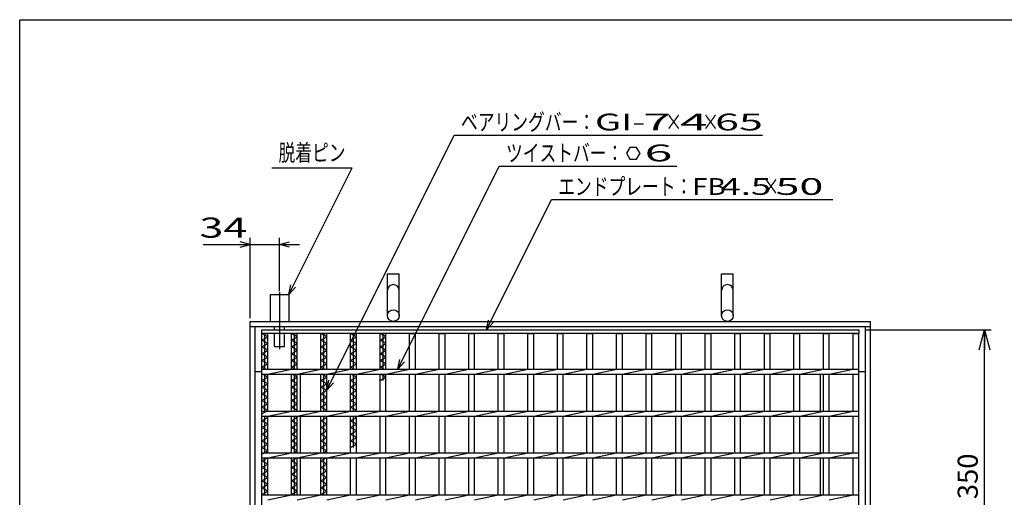
# Model space of a CAD drawing. Units: millimetres. Extents: x -182 to 174, y -128 to 105.
# Drawn here: x -172 to -25, y 34 to 105 of the extents above; entities that cross this region are included whole.
import ezdxf
from ezdxf.enums import TextEntityAlignment as Align

# ---------------------------------------------------------------- set-up
doc = ezdxf.new("R2010")
doc.units = ezdxf.units.MM
doc.header["$LTSCALE"] = 0.25
doc.linetypes.add('CENTERX2', pattern=[101.6, 63.5, -12.7, 12.7, -12.7])
for name, color, linetype in [('16', 7, 'Continuous'), ('19', 7, 'Continuous'), ('22', 7, 'Continuous')]:
    doc.layers.add(name, color=color, linetype=linetype)
doc.styles.add('dcStyle0', font='txt.shx', dxfattribs={"width": 0.833333, "bigfont": 'bigfont'})
doc.styles.add('dcStyle1', font='txt.shx', dxfattribs={"width": 0.8, "bigfont": 'bigfont'})
doc.dimstyles.new('dc_Rotated', dxfattribs={"dimtxt": 3, "dimasz": 3.000002, "dimexe": 1, "dimexo": 2, "dimgap": 1, "dimtad": 3, "dimdsep": 46, "dimtxsty": 'dcStyle1', "dimblk1": 'OPEN30', "dimblk2": 'OPEN30', "dimsah": 1, "dimcen": 0.09, "dimclrd": 4, "dimclre": 4, "dimclrt": 2, "dimadec": 0, "dimazin": 2, "dimtfac": 1, "dimtdec": 4, "dimtmove": 0, "dimatfit": 3, "dimfxl": 1, "dimarcsym": 0})

# ---------------------------------------------------------------- blocks, each defined once
blk = doc.blocks.new('_OPEN30')
at = {"color": 0, "linetype": 'ByBlock', "lineweight": -2}
for p, q in [((-1, 0.267949), (0, 0)), ((0, 0), (-1, -0.267949)), ((0, 0), (-1, 0))]:
    blk.add_line(p, q, dxfattribs=at)
blk = doc.blocks.new('*D23')
at = {"layer": '22', "color": 4, "linetype": 'Continuous', "lineweight": 25}
for p, q in [((-46.12, 58.56), (-27.38, 58.56)), ((-28.38, 14.81), (-28.38, 58.56)), ((-44.35, 14.81), (-27.38, 14.81))]:
    blk.add_line(p, q, dxfattribs=at)
at = {"layer": '22', "color": 4, "xscale": 3.000002787824364, "yscale": 2.999989273978464}
for p, rotation in [((-28.38, 58.56), 90), ((-28.38, 14.81), 270)]:
    blk.add_blockref('_OPEN30', p, dxfattribs=dict(at, rotation=rotation))
at = {"layer": '22', "color": 2, "insert": (-29.38, 36.69), "char_height": 3, "width": 12.75, "attachment_point": 8, "rotation": 90, "style": 'dcStyle1'}
blk.add_mtext('\\T1.00;350', dxfattribs=at)

msp = doc.modelspace()

# ---------------------------------------------------------------- linework, layer by layer
at = {"color": 150, "linetype": 'Continuous', "lineweight": 25}
for p, q in [((-172.4, -115.15), (-172.4, 104.85)), ((-172.4, 104.85), (173.6, 104.85))]:
    msp.add_line(p, q, dxfattribs=at)
at = {"layer": '16', "color": 3, "linetype": 'Continuous', "lineweight": 25}
for p, q in [((-136.25, 58.562), (-47.125, 58.562)), ((-136.25, 58), (-136.25, 58.562)), ((-47.125, 58), (-136.25, 58)), ((-136.25, -28.375), (-136.25, 58)), ((-136.25, 58), (-135.375, 58)), ((-135.375, 57.5), (-136.25, 58)), ((-136.25, 57), (-135.375, 57.5)), ((-135.812, 52.688), (-135.812, 58)), ((-135.375, 52.688), (-135.375, 58)), ((-131.838, 52.688), (-131.838, 58)), ((-131.838, 58), (-130.963, 58)), ((-130.963, 57.5), (-131.838, 58)), ((-131.838, 57), (-130.963, 57.5)), ((-131.4, 52.688), (-131.4, 58)), ((-130.963, 52.688), (-130.963, 58)), ((-127.425, 52.688), (-127.425, 58)), ((-127.425, 58), (-126.55, 58)), ((-126.55, 57.5), (-127.425, 58)), ((-127.425, 57), (-126.55, 57.5)), ((-126.987, 52.688), (-126.987, 58)), ((-126.55, 52.688), (-126.55, 58)), ((-123.013, 52.688), (-123.013, 58)), ((-123.013, 58), (-122.138, 58)), ((-122.138, 57.5), (-123.013, 58)), ((-123.013, 57), (-122.138, 57.5)), ((-122.575, 52.688), (-122.575, 58)), ((-122.138, 52.688), (-122.138, 58)), ((-118.6, 52.688), (-118.6, 58)), ((-118.6, 58), (-117.725, 58)), ((-117.725, 57.5), (-118.6, 58)), ((-118.6, 57), (-117.725, 57.5)), ((-118.162, 52.688), (-118.162, 58)), ((-117.725, 52.688), (-117.725, 58)), ((-114.188, 52.688), (-114.188, 58)), ((-114.188, 58), (-113.312, 58)), ((-113.312, 52.688), (-113.312, 58)), ((-109.775, 52.688), (-109.775, 58)), ((-109.775, 58), (-108.9, 58)), ((-108.9, 52.688), (-108.9, 58)), ((-105.363, 52.688), (-105.363, 58)), ((-105.363, 58), (-104.488, 58)), ((-104.488, 52.688), (-104.488, 58)), ((-100.95, 52.688), (-100.95, 58)), ((-100.95, 58), (-100.075, 58)), ((-100.075, 52.688), (-100.075, 58)), ((-96.537, 52.688), (-96.537, 58)), ((-96.537, 58), (-95.662, 58)), ((-95.662, 52.688), (-95.662, 58)), ((-92.125, 52.688), (-92.125, 58)), ((-92.125, 58), (-91.25, 58)), ((-91.25, 52.688), (-91.25, 58)), ((-87.713, 52.688), (-87.713, 58)), ((-87.713, 58), (-86.838, 58)), ((-86.838, 52.688), (-86.838, 58)), ((-83.3, 52.688), (-83.3, 58)), ((-83.3, 58), (-82.425, 58)), ((-82.425, 52.688), (-82.425, 58)), ((-78.887, 52.688), (-78.887, 58)), ((-78.887, 58), (-78.012, 58)), ((-78.012, 52.688), (-78.012, 58)), ((-74.475, 52.688), (-74.475, 58)), ((-74.475, 58), (-73.6, 58)), ((-73.6, 52.688), (-73.6, 58)), ((-70.062, 52.688), (-70.062, 58)), ((-70.062, 58), (-69.188, 58)), ((-69.188, 52.688), (-69.188, 58)), ((-65.65, 52.688), (-65.65, 58)), ((-65.65, 58), (-64.775, 58)), ((-64.775, 52.688), (-64.775, 58)), ((-61.238, 52.688), (-61.238, 58)), ((-61.238, 58), (-60.363, 58)), ((-60.363, 52.688), (-60.363, 58)), ((-56.825, 52.688), (-56.825, 58)), ((-56.825, 58), (-55.95, 58)), ((-55.95, 52.688), (-55.95, 58)), ((-52.413, 52.688), (-52.413, 58)), ((-52.413, 58), (-51.538, 58)), ((-51.538, 52.688), (-51.538, 58)), ((-48, 52.688), (-48, 58)), ((-48, 58), (-47.125, 58)), ((-47.125, 58.562), (-47.125, 58)), ((-47.125, -28.375), (-47.125, 58)), ((-135.375, 56.5), (-136.25, 57)), ((-136.25, 56), (-135.375, 56.5)), ((-135.375, 55.5), (-136.25, 56)), ((-130.963, 56.5), (-131.838, 57)), ((-131.838, 56), (-130.963, 56.5)), ((-130.963, 55.5), (-131.838, 56)), ((-126.55, 56.5), (-127.425, 57)), ((-127.425, 56), (-126.55, 56.5)), ((-126.55, 55.5), (-127.425, 56)), ((-122.138, 56.5), (-123.013, 57)), ((-123.013, 56), (-122.138, 56.5)), ((-122.138, 55.5), (-123.013, 56)), ((-117.725, 56.5), (-118.6, 57)), ((-118.6, 56), (-117.725, 56.5)), ((-117.725, 55.5), (-118.6, 56)), ((-136.25, 55), (-135.375, 55.5)), ((-135.375, 54.5), (-136.25, 55)), ((-136.25, 54), (-135.375, 54.5)), ((-131.838, 55), (-130.963, 55.5)), ((-130.963, 54.5), (-131.838, 55)), ((-131.838, 54), (-130.963, 54.5)), ((-127.425, 55), (-126.55, 55.5)), ((-126.55, 54.5), (-127.425, 55)), ((-127.425, 54), (-126.55, 54.5)), ((-123.013, 55), (-122.138, 55.5)), ((-122.138, 54.5), (-123.013, 55)), ((-123.013, 54), (-122.138, 54.5)), ((-118.6, 55), (-117.725, 55.5)), ((-117.725, 54.5), (-118.6, 55)), ((-118.6, 54), (-117.725, 54.5)), ((-135.375, 53.5), (-136.25, 54)), ((-136.25, 53), (-135.375, 53.5)), ((-135.703, 52.688), (-136.25, 53)), ((-130.963, 53.5), (-131.838, 54)), ((-131.838, 53), (-130.963, 53.5)), ((-131.291, 52.688), (-131.838, 53)), ((-126.55, 53.5), (-127.425, 54)), ((-127.425, 53), (-126.55, 53.5)), ((-126.878, 52.688), (-127.425, 53)), ((-122.138, 53.5), (-123.013, 54)), ((-123.013, 53), (-122.138, 53.5)), ((-122.466, 52.688), (-123.013, 53)), ((-117.725, 53.5), (-118.6, 54)), ((-118.6, 53), (-117.725, 53.5)), ((-118.053, 52.688), (-118.6, 53)), ((-136.25, 52.688), (-47.125, 52.688)), ((-136.25, 51.938), (-136.25, 52.688)), ((-136.25, 51.938), (-47.125, 51.938)), ((-136.25, 51), (-135.375, 51.5)), ((-135.375, 51.5), (-136.141, 51.938)), ((-135.812, 46.438), (-135.812, 51.938)), ((-135.375, 51.938), (-131.838, 52.688)), ((-135.375, 46.438), (-135.375, 51.938)), ((-131.838, 46.438), (-131.838, 51.938)), ((-131.838, 51), (-130.963, 51.5)), ((-130.963, 51.5), (-131.728, 51.938)), ((-131.4, 46.438), (-131.4, 51.938)), ((-130.963, 51.938), (-127.425, 52.688)), ((-130.963, 46.438), (-130.963, 51.938)), ((-127.425, 46.438), (-127.425, 51.938)), ((-127.425, 51), (-126.55, 51.5)), ((-126.55, 51.5), (-127.316, 51.938)), ((-126.987, 46.438), (-126.987, 51.938)), ((-126.55, 51.938), (-123.013, 52.688)), ((-126.55, 46.438), (-126.55, 51.938)), ((-123.013, 46.438), (-123.013, 51.938)), ((-123.013, 51), (-122.138, 51.5)), ((-122.138, 51.5), (-122.903, 51.938)), ((-122.575, 46.438), (-122.575, 51.938)), ((-122.138, 51.938), (-118.6, 52.688)), ((-122.138, 46.438), (-122.138, 51.938)), ((-118.6, 46.438), (-118.6, 51.938)), ((-118.6, 51), (-117.725, 51.5)), ((-117.725, 51.5), (-118.491, 51.938)), ((-118.162, 51), (-118.162, 51.938)), ((-117.725, 51.938), (-114.188, 52.688)), ((-117.725, 46.438), (-117.725, 51.938)), ((-114.188, 46.438), (-114.188, 51.938)), ((-113.312, 51.938), (-109.775, 52.688)), ((-113.312, 46.438), (-113.312, 51.938)), ((-109.775, 46.438), (-109.775, 51.938)), ((-108.9, 51.938), (-105.363, 52.688)), ((-108.9, 46.438), (-108.9, 51.938)), ((-105.363, 46.438), (-105.363, 51.938)), ((-104.488, 51.938), (-100.95, 52.688)), ((-104.488, 46.438), (-104.488, 51.938)), ((-100.95, 46.438), (-100.95, 51.938)), ((-100.075, 51.938), (-96.537, 52.688)), ((-100.075, 46.438), (-100.075, 51.938)), ((-96.537, 46.438), (-96.537, 51.938)), ((-95.662, 51.938), (-92.125, 52.688)), ((-95.662, 46.438), (-95.662, 51.938)), ((-92.125, 46.438), (-92.125, 51.938)), ((-91.25, 51.938), (-87.713, 52.688)), ((-91.25, 46.438), (-91.25, 51.938)), ((-87.713, 46.438), (-87.713, 51.938)), ((-86.838, 51.938), (-83.3, 52.688)), ((-86.838, 46.438), (-86.838, 51.938)), ((-83.3, 46.438), (-83.3, 51.938)), ((-82.425, 51.938), (-78.887, 52.688)), ((-82.425, 46.438), (-82.425, 51.938)), ((-78.887, 46.438), (-78.887, 51.938)), ((-78.012, 51.938), (-74.475, 52.688)), ((-78.012, 46.438), (-78.012, 51.938)), ((-74.475, 46.438), (-74.475, 51.938)), ((-73.6, 51.938), (-70.062, 52.688)), ((-73.6, 46.438), (-73.6, 51.938)), ((-70.062, 46.438), (-70.062, 51.938)), ((-69.188, 51.938), (-65.65, 52.688)), ((-69.188, 46.438), (-69.188, 51.938)), ((-65.65, 46.438), (-65.65, 51.938)), ((-64.775, 51.938), (-61.238, 52.688)), ((-64.775, 46.438), (-64.775, 51.938)), ((-61.238, 46.438), (-61.238, 51.938)), ((-60.363, 51.938), (-56.825, 52.688)), ((-60.363, 46.438), (-60.363, 51.938)), ((-56.825, 46.438), (-56.825, 51.938)), ((-55.95, 51.938), (-52.413, 52.688)), ((-55.95, 46.438), (-55.95, 51.938)), ((-52.413, 46.438), (-52.413, 51.938)), ((-51.538, 51.938), (-48, 52.688)), ((-51.538, 46.438), (-51.538, 51.938)), ((-48, 46.438), (-48, 51.938)), ((-47.125, 51.938), (-47.125, 52.688)), ((-135.375, 50.5), (-136.25, 51)), ((-136.25, 50), (-135.375, 50.5)), ((-135.375, 49.5), (-136.25, 50)), ((-130.963, 50.5), (-131.838, 51)), ((-131.838, 50), (-130.963, 50.5)), ((-130.963, 49.5), (-131.838, 50)), ((-126.55, 50.5), (-127.425, 51)), ((-127.425, 50), (-126.55, 50.5)), ((-126.55, 49.5), (-127.425, 50)), ((-122.138, 50.5), (-123.013, 51)), ((-123.013, 50), (-122.138, 50.5)), ((-122.138, 49.5), (-123.013, 50)), ((-136.25, 49), (-135.375, 49.5)), ((-135.375, 48.5), (-136.25, 49)), ((-131.838, 49), (-130.963, 49.5)), ((-130.963, 48.5), (-131.838, 49)), ((-127.425, 49), (-126.55, 49.5)), ((-126.55, 48.5), (-127.425, 49)), ((-123.013, 49), (-122.138, 49.5)), ((-122.138, 48.5), (-123.013, 49)), ((-136.25, 48), (-135.375, 48.5)), ((-135.375, 47.5), (-136.25, 48)), ((-136.25, 47), (-135.375, 47.5)), ((-131.838, 48), (-130.963, 48.5)), ((-130.963, 47.5), (-131.838, 48)), ((-131.838, 47), (-130.963, 47.5)), ((-127.425, 48), (-126.55, 48.5)), ((-126.55, 47.5), (-127.425, 48)), ((-127.425, 47), (-126.55, 47.5)), ((-123.013, 48), (-122.138, 48.5)), ((-122.138, 47.5), (-123.013, 48)), ((-123.013, 47), (-122.138, 47.5)), ((-135.375, 46.5), (-136.25, 47)), ((-136.25, 46), (-135.375, 46.5)), ((-136.25, 46.438), (-47.125, 46.438)), ((-136.25, 45.688), (-136.25, 46.438)), ((-136.25, 45.688), (-47.125, 45.688)), ((-135.812, 40.188), (-135.812, 45.688)), ((-135.375, 45.5), (-135.703, 45.688)), ((-135.375, 45.688), (-131.838, 46.438)), ((-135.375, 40.188), (-135.375, 45.688)), ((-130.963, 46.5), (-131.838, 47)), ((-131.838, 40.188), (-131.838, 45.688)), ((-131.4, 40.188), (-131.4, 45.688)), ((-130.963, 45.5), (-131.291, 45.688)), ((-131.072, 46.438), (-130.963, 46.5)), ((-130.963, 45.688), (-127.425, 46.438)), ((-130.963, 40.188), (-130.963, 45.688)), ((-126.55, 46.5), (-127.425, 47)), ((-127.425, 40.188), (-127.425, 45.688)), ((-126.987, 40.188), (-126.987, 45.688)), ((-126.55, 45.5), (-126.878, 45.688)), ((-126.659, 46.438), (-126.55, 46.5)), ((-126.55, 45.688), (-123.013, 46.438)), ((-126.55, 40.188), (-126.55, 45.688)), ((-122.138, 46.5), (-123.013, 47)), ((-123.013, 40.188), (-123.013, 45.688)), ((-122.575, 41), (-122.575, 45.688)), ((-122.138, 45.5), (-122.466, 45.688)), ((-122.247, 46.438), (-122.138, 46.5)), ((-122.138, 45.688), (-118.6, 46.438)), ((-122.138, 40.188), (-122.138, 45.688)), ((-118.6, 40.188), (-118.6, 45.688)), ((-117.725, 45.688), (-114.188, 46.438)), ((-117.725, 40.188), (-117.725, 45.688)), ((-114.188, 40.188), (-114.188, 45.688)), ((-113.312, 45.688), (-109.775, 46.438)), ((-113.312, 40.188), (-113.312, 45.688)), ((-109.775, 40.188), (-109.775, 45.688)), ((-108.9, 45.688), (-105.363, 46.438)), ((-108.9, 40.188), (-108.9, 45.688)), ((-105.363, 40.188), (-105.363, 45.688)), ((-104.488, 45.688), (-100.95, 46.438)), ((-104.488, 40.188), (-104.488, 45.688)), ((-100.95, 40.188), (-100.95, 45.688)), ((-100.075, 45.688), (-96.537, 46.438)), ((-100.075, 40.188), (-100.075, 45.688)), ((-96.537, 40.188), (-96.537, 45.688)), ((-95.662, 45.688), (-92.125, 46.438)), ((-95.662, 40.188), (-95.662, 45.688)), ((-92.125, 40.188), (-92.125, 45.688)), ((-91.25, 45.688), (-87.713, 46.438)), ((-91.25, 40.188), (-91.25, 45.688)), ((-87.713, 40.188), (-87.713, 45.688)), ((-86.838, 45.688), (-83.3, 46.438)), ((-86.838, 40.188), (-86.838, 45.688)), ((-83.3, 40.188), (-83.3, 45.688)), ((-82.425, 45.688), (-78.887, 46.438)), ((-82.425, 40.188), (-82.425, 45.688)), ((-78.887, 40.188), (-78.887, 45.688)), ((-78.012, 45.688), (-74.475, 46.438)), ((-78.012, 40.188), (-78.012, 45.688)), ((-74.475, 40.188), (-74.475, 45.688)), ((-73.6, 45.688), (-70.062, 46.438)), ((-73.6, 40.188), (-73.6, 45.688)), ((-70.062, 40.188), (-70.062, 45.688)), ((-69.188, 45.688), (-65.65, 46.438)), ((-69.188, 40.188), (-69.188, 45.688)), ((-65.65, 40.188), (-65.65, 45.688)), ((-64.775, 45.688), (-61.238, 46.438)), ((-64.775, 40.188), (-64.775, 45.688)), ((-61.238, 40.188), (-61.238, 45.688)), ((-60.363, 45.688), (-56.825, 46.438)), ((-60.363, 40.188), (-60.363, 45.688)), ((-56.825, 40.188), (-56.825, 45.688)), ((-55.95, 45.688), (-52.413, 46.438)), ((-55.95, 40.188), (-55.95, 45.688)), ((-52.413, 40.188), (-52.413, 45.688)), ((-51.538, 45.688), (-48, 46.438)), ((-51.538, 40.188), (-51.538, 45.688)), ((-48, 40.188), (-48, 45.688)), ((-47.125, 45.688), (-47.125, 46.438)), ((-136.25, 45), (-135.375, 45.5)), ((-135.375, 44.5), (-136.25, 45)), ((-136.25, 44), (-135.375, 44.5)), ((-131.838, 45), (-130.963, 45.5)), ((-130.963, 44.5), (-131.838, 45)), ((-131.838, 44), (-130.963, 44.5)), ((-127.425, 45), (-126.55, 45.5)), ((-126.55, 44.5), (-127.425, 45)), ((-127.425, 44), (-126.55, 44.5)), ((-123.013, 45), (-122.138, 45.5)), ((-122.138, 44.5), (-123.013, 45)), ((-123.013, 44), (-122.138, 44.5)), ((-135.375, 43.5), (-136.25, 44)), ((-136.25, 43), (-135.375, 43.5)), ((-135.375, 42.5), (-136.25, 43)), ((-130.963, 43.5), (-131.838, 44)), ((-131.838, 43), (-130.963, 43.5)), ((-130.963, 42.5), (-131.838, 43)), ((-126.55, 43.5), (-127.425, 44)), ((-127.425, 43), (-126.55, 43.5)), ((-126.55, 42.5), (-127.425, 43)), ((-122.138, 43.5), (-123.013, 44)), ((-123.013, 43), (-122.138, 43.5)), ((-122.138, 42.5), (-123.013, 43)), ((-136.25, 42), (-135.375, 42.5)), ((-135.375, 41.5), (-136.25, 42)), ((-136.25, 41), (-135.375, 41.5)), ((-131.838, 42), (-130.963, 42.5)), ((-130.963, 41.5), (-131.838, 42)), ((-131.838, 41), (-130.963, 41.5)), ((-127.425, 42), (-126.55, 42.5)), ((-126.55, 41.5), (-127.425, 42)), ((-127.425, 41), (-126.55, 41.5)), ((-123.013, 42), (-122.138, 42.5)), ((-122.138, 41.5), (-123.013, 42)), ((-123.013, 41), (-122.138, 41.5)), ((-135.375, 40.5), (-136.25, 41)), ((-136.25, 40), (-135.375, 40.5)), ((-136.25, 40.188), (-47.125, 40.188)), ((-136.25, 39.438), (-136.25, 40.188)), ((-135.375, 39.438), (-131.838, 40.188)), ((-130.963, 40.5), (-131.838, 41)), ((-131.509, 40.188), (-130.963, 40.5)), ((-130.963, 39.438), (-127.425, 40.188)), ((-126.55, 40.5), (-127.425, 41)), ((-127.097, 40.188), (-126.55, 40.5)), ((-126.55, 39.438), (-123.013, 40.188)), ((-122.138, 39.438), (-118.6, 40.188)), ((-117.725, 39.438), (-114.188, 40.188)), ((-113.312, 39.438), (-109.775, 40.188)), ((-108.9, 39.438), (-105.363, 40.188)), ((-104.488, 39.438), (-100.95, 40.188)), ((-100.075, 39.438), (-96.537, 40.188)), ((-95.662, 39.438), (-92.125, 40.188)), ((-91.25, 39.438), (-87.713, 40.188)), ((-86.838, 39.438), (-83.3, 40.188)), ((-82.425, 39.438), (-78.887, 40.188)), ((-78.012, 39.438), (-74.475, 40.188)), ((-73.6, 39.438), (-70.062, 40.188)), ((-69.188, 39.438), (-65.65, 40.188)), ((-64.775, 39.438), (-61.238, 40.188)), ((-60.363, 39.438), (-56.825, 40.188)), ((-55.95, 39.438), (-52.413, 40.188)), ((-51.538, 39.438), (-48, 40.188)), ((-47.125, 39.438), (-47.125, 40.188)), ((-136.25, 39.438), (-47.125, 39.438)), ((-136.25, 39), (-135.484, 39.438)), ((-135.375, 38.5), (-136.25, 39)), ((-136.25, 38), (-135.375, 38.5)), ((-135.812, 33.938), (-135.812, 39.438)), ((-135.375, 33.938), (-135.375, 39.438)), ((-131.838, 33.938), (-131.838, 39.438)), ((-131.838, 39), (-131.072, 39.438)), ((-130.963, 38.5), (-131.838, 39)), ((-131.838, 38), (-130.963, 38.5)), ((-131.4, 33.938), (-131.4, 39.438)), ((-130.963, 33.938), (-130.963, 39.438)), ((-127.425, 33.938), (-127.425, 39.438)), ((-127.425, 39), (-126.659, 39.438)), ((-126.55, 38.5), (-127.425, 39)), ((-127.425, 38), (-126.55, 38.5)), ((-126.987, 33.938), (-126.987, 39.438)), ((-126.55, 33.938), (-126.55, 39.438)), ((-123.013, 33.938), (-123.013, 39.438)), ((-122.138, 33.938), (-122.138, 39.438)), ((-118.6, 33.938), (-118.6, 39.438)), ((-117.725, 33.938), (-117.725, 39.438)), ((-114.188, 33.938), (-114.188, 39.438)), ((-113.312, 33.938), (-113.312, 39.438)), ((-109.775, 33.938), (-109.775, 39.438)), ((-108.9, 33.938), (-108.9, 39.438)), ((-105.363, 33.938), (-105.363, 39.438)), ((-104.488, 33.938), (-104.488, 39.438)), ((-100.95, 33.938), (-100.95, 39.438)), ((-100.075, 33.938), (-100.075, 39.438)), ((-96.537, 33.938), (-96.537, 39.438)), ((-95.662, 33.938), (-95.662, 39.438)), ((-92.125, 33.938), (-92.125, 39.438)), ((-91.25, 33.938), (-91.25, 39.438)), ((-87.713, 33.938), (-87.713, 39.438)), ((-86.838, 33.938), (-86.838, 39.438)), ((-83.3, 33.938), (-83.3, 39.438)), ((-82.425, 33.938), (-82.425, 39.438)), ((-78.887, 33.938), (-78.887, 39.438)), ((-78.012, 33.938), (-78.012, 39.438)), ((-74.475, 33.938), (-74.475, 39.438)), ((-73.6, 33.938), (-73.6, 39.438)), ((-70.062, 33.938), (-70.062, 39.438)), ((-69.188, 33.938), (-69.188, 39.438)), ((-65.65, 33.938), (-65.65, 39.438)), ((-64.775, 33.938), (-64.775, 39.438)), ((-61.238, 33.938), (-61.238, 39.438)), ((-60.363, 33.938), (-60.363, 39.438)), ((-56.825, 33.938), (-56.825, 39.438)), ((-55.95, 33.938), (-55.95, 39.438)), ((-52.413, 33.938), (-52.413, 39.438)), ((-51.538, 33.938), (-51.538, 39.438)), ((-48, 33.938), (-48, 39.438)), ((-135.375, 37.5), (-136.25, 38)), ((-136.25, 37), (-135.375, 37.5)), ((-135.375, 36.5), (-136.25, 37)), ((-130.963, 37.5), (-131.838, 38)), ((-131.838, 37), (-130.963, 37.5)), ((-130.963, 36.5), (-131.838, 37)), ((-126.55, 37.5), (-127.425, 38)), ((-127.425, 37), (-126.55, 37.5)), ((-126.55, 36.5), (-127.425, 37)), ((-136.25, 36), (-135.375, 36.5)), ((-135.375, 35.5), (-136.25, 36)), ((-136.25, 35), (-135.375, 35.5)), ((-131.838, 36), (-130.963, 36.5)), ((-130.963, 35.5), (-131.838, 36)), ((-131.838, 35), (-130.963, 35.5)), ((-127.425, 36), (-126.55, 36.5)), ((-126.55, 35.5), (-127.425, 36)), ((-127.425, 35), (-126.55, 35.5)), ((-135.375, 34.5), (-136.25, 35)), ((-136.25, 34), (-135.375, 34.5)), ((-136.141, 33.938), (-136.25, 34)), ((-136.25, 33.938), (-47.125, 33.938)), ((-136.25, 33.188), (-136.25, 33.938)), ((-135.375, 33.188), (-131.838, 33.938)), ((-130.963, 34.5), (-131.838, 35)), ((-131.838, 34), (-130.963, 34.5)), ((-131.728, 33.938), (-131.838, 34)), ((-130.963, 33.188), (-127.425, 33.938)), ((-126.55, 34.5), (-127.425, 35)), ((-127.425, 34), (-126.55, 34.5)), ((-127.316, 33.938), (-127.425, 34)), ((-126.55, 33.188), (-123.013, 33.938)), ((-122.138, 33.188), (-118.6, 33.938)), ((-117.725, 33.188), (-114.188, 33.938)), ((-113.312, 33.188), (-109.775, 33.938)), ((-108.9, 33.188), (-105.363, 33.938)), ((-104.488, 33.188), (-100.95, 33.938)), ((-100.075, 33.188), (-96.537, 33.938)), ((-95.662, 33.188), (-92.125, 33.938)), ((-91.25, 33.188), (-87.713, 33.938)), ((-86.838, 33.188), (-83.3, 33.938)), ((-82.425, 33.188), (-78.887, 33.938)), ((-78.012, 33.188), (-74.475, 33.938)), ((-73.6, 33.188), (-70.062, 33.938)), ((-69.188, 33.188), (-65.65, 33.938)), ((-64.775, 33.188), (-61.238, 33.938)), ((-60.363, 33.188), (-56.825, 33.938)), ((-55.95, 33.188), (-52.413, 33.938)), ((-51.538, 33.188), (-48, 33.938)), ((-47.125, 33.188), (-47.125, 33.938))]:
    msp.add_line(p, q, dxfattribs=at)
at = {"layer": '19', "color": 6, "linetype": 'Continuous', "lineweight": 25}
for p, q in [((-117.5, 60.688), (-117.5, 66.938)), ((-117.5, 66.938), (-115.75, 66.938)), ((-115.75, 60.688), (-115.75, 66.938)), ((-67.625, 60.688), (-67.625, 66.938)), ((-67.625, 66.938), (-65.875, 66.938)), ((-65.875, 60.688), (-65.875, 66.938)), ((-134.981, 59.812), (-134.981, 63.812)), ((-134.981, 63.812), (-132.231, 63.812)), ((-132.231, 63.812), (-132.231, 59.812)), ((-138, 59.812), (-45.375, 59.812)), ((-138, -30.188), (-138, 59.812)), ((-138, 59.062), (-45.375, 59.062)), ((-137.25, -29.438), (-137.25, 59.062)), ((-134.356, 58.562), (-134.356, 59.062)), ((-132.856, 58.562), (-132.856, 59.062)), ((-46.125, -29.438), (-46.125, 59.062)), ((-45.375, -30.188), (-45.375, 59.812)), ((-134.356, 56.062), (-134.356, 58)), ((-132.856, 56.062), (-132.856, 58)), ((-134.356, 56.062), (-132.856, 56.062)), ((-136.25, 52.312), (-137.25, 52.312)), ((-130.5, 46.438), (-130.5, 51.875)), ((-52.875, 46.438), (-52.875, 51.875)), ((-46.125, 52.312), (-47.125, 52.312)), ((-130.5, 40.25), (-130.5, 45.688)), ((-52.875, 40.25), (-52.875, 45.688)), ((-130.5, 33.938), (-130.5, 39.375)), ((-52.875, 33.938), (-52.875, 39.375))]:
    msp.add_line(p, q, dxfattribs=at)
at = {"layer": '19', "color": 6, "linetype": 'CENTERX2', "lineweight": 25}
msp.add_line((-133.606, 64.188), (-133.606, 55.688), dxfattribs=at)
at = {"layer": '19', "color": 6, "linetype": 'Continuous', "lineweight": 25}
for centre in [(-116.625, 60.688), (-66.75, 60.688)]:
    msp.add_circle(centre, 0.875, dxfattribs=at)
for centre in [(-116.625, 64.438), (-66.75, 64.438)]:
    msp.add_arc(centre, 0.875, 0, 180, dxfattribs=at)
at = {"layer": '22', "color": 4, "linetype": 'Continuous', "lineweight": 25}
for p, q in [((-126.55, 49.562), (-107.519, 87.625)), ((-107.519, 87.625), (-61.519, 87.625)), ((-81.3, 85.776), (-81.8, 84.91)), ((-80.3, 85.776), (-81.3, 85.776)), ((-79.8, 84.9), (-80.3, 85.776)), ((-81.8, 84.91), (-81.3, 84.044)), ((-81.3, 84.044), (-80.3, 84.044)), ((-80.3, 84.044), (-79.8, 84.91)), ((-134.763, 82.75), (-122.763, 82.75)), ((-132.231, 63.812), (-122.763, 82.75)), ((-115.956, 52.688), (-100.8, 83)), ((-100.8, 83), (-74.3, 83)), ((-102.719, 58.562), (-93, 78)), ((-93, 78), (-51, 78)), ((-138, 60.312), (-138, 72.313)), ((-133.625, 64.313), (-133.625, 72.313)), ((-145, 71.313), (-138, 71.313)), ((-138, 71.313), (-139.5, 71.713)), ((-139.5, 70.913), (-138, 71.313)), ((-138, 71.313), (-133.625, 71.313)), ((-133.625, 71.313), (-132.125, 71.713)), ((-132.125, 70.913), (-133.625, 71.313)), ((-133.625, 71.313), (-130.625, 71.313)), ((-132.231, 63.812), (-131.931, 65.273)), ((-132.231, 63.812), (-131.231, 64.913)), ((-102.719, 58.562), (-102.419, 60.023)), ((-102.719, 58.562), (-101.719, 59.663)), ((-115.956, 52.688), (-115.656, 54.148)), ((-115.956, 52.688), (-114.956, 53.788)), ((-126.55, 49.562), (-126.25, 51.023)), ((-126.55, 49.562), (-125.55, 50.663))]:
    msp.add_line(p, q, dxfattribs=at)

# ---------------------------------------------------------------- texts
at = {"layer": '22', "color": 2, "style": 'dcStyle0'}
for s, height, width, p, p2 in [('ベアリングバー：', 2.5, 0.833333, (-106.519, 88.325), (-86.519, 88.325)), ('×', 2.5, 0.833333, (-76.019, 88.325), (-73.519, 88.325)), ('×', 2.5, 0.833333, (-70.519, 88.325), (-68.019, 88.325)), ('脱着ピン', 2.5, 0.833333, (-133.763, 83.75), (-123.763, 83.75)), ('ツイストバー：', 2.5, 0.833333, (-99.8, 83.7), (-82.3, 83.7)), ('エンドプレート：', 2.5, 0.833333, (-92, 78.7), (-72, 78.7)), (' 4.5 ', 2.5, 0.8, (-69, 78.7), (-59, 78.7)), ('×', 2.5, 0.833333, (-61.5, 78.7), (-59, 78.7)), (' 34 ', 3, 0.833333, (-147, 72.313), (-137, 72.313))]:
    msp.add_text(s, height=height, dxfattribs=dict(at, width=width)).set_placement(p, p2, align=Align.FIT)
for s, p, p2 in [('GI-', (-86.519, 88.325), (-79.019, 88.325)), (' 7 ', (-81.019, 88.325), (-73.519, 88.325)), (' 4 ', (-75.519, 88.325), (-68.019, 88.325)), (' 65 ', (-70.019, 88.325), (-60.019, 88.325)), (' 6 ', (-80.8, 83.71), (-73.3, 83.71)), ('FB', (-72, 78.7), (-67, 78.7)), (' 50 ', (-61, 78.7), (-51, 78.7))]:
    msp.add_text(s, height=2.5, dxfattribs=at).set_placement(p, p2, align=Align.FIT)

# ---------------------------------------------------------------- dimensions: what is measured, and where the dimension line sits
at = {"layer": '22', "linetype": 'Continuous', "lineweight": 25}
dim = msp.add_linear_dim(base=(-28.382, 58.562), p1=(-46.347, 14.812), p2=(-48.125, 58.562), angle=90, text='350', dimstyle='dc_Rotated', override={"dimtxt": 3, "dimasz": 3.000002, "dimexe": 1, "dimexo": 2, "dimgap": 1, "dimtad": 3, "dimtih": 0, "dimtoh": 0, "dimdec": 2, "dimzin": 8, "dimtxsty": 'dcStyle1', "dimblk1": 'OPEN30', "dimblk2": 'OPEN30', "dimsah": 1, "dimclrd": 4, "dimclre": 4, "dimclrt": 2, "dimazin": 2, "dimtofl": 1, "dimtolj": 0, "dimtzin": 8, "dimarcsym": 1}, dxfattribs=at)
dim.commit()
dim.dimension.update_dxf_attribs({"geometry": '*D23', "text_midpoint": (-28.382, 36.687), "dimtype": 160})

doc.saveas('drawing.dxf')
